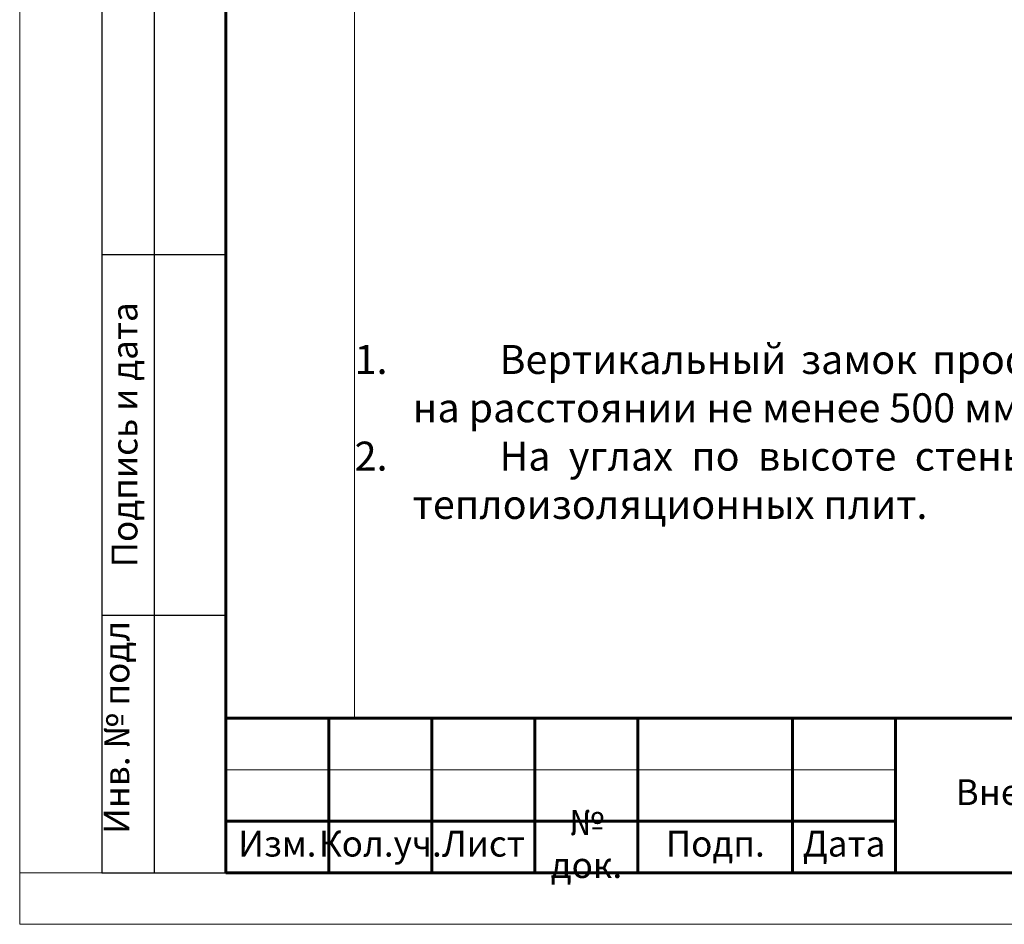
# Model space of a CAD drawing. Units: millimetres. Extents: x -6006 to 41404, y -31805 to -18131.
# Drawn here: x 13584 to 14349, y -21101 to -20399 of the extents above; entities that cross this region are included whole.
import ezdxf

# ---------------------------------------------------------------- set-up
doc = ezdxf.new("R2010")
doc.units = ezdxf.units.MM
doc.layers.get('0').update_dxf_attribs({"lineweight": 9})
doc.layers.get('Defpoints').update_dxf_attribs({"color": 8, "lineweight": 0})
for name, color, linetype, lineweight in [('Внутренняя рамка', 7, 'Continuous', 60), ('Граница чертежа на печать', 7, 'Continuous', 15), ('Текст', 7, 'Continuous', 15)]:
    doc.layers.add(name, color=color, linetype=linetype, lineweight=lineweight)
doc.styles.add('GOST-2.304_Type-B', font='txt')
doc.styles.add('GOST-2.304_Type-B_shrink', font='txt', dxfattribs={"width": 0.8})

# ---------------------------------------------------------------- blocks, each defined once
blk = doc.blocks.new('*T74')
at = {"color": 0, "linetype": 'ByBlock', "lineweight": 30, "transparency": 16777216}
for p, q in [((0, 0), (160, 0)), ((0, 0), (0, -520)), ((40, 0), (40, -520)), ((160, 0), (160, -1200)), ((40, -80), (160, -80)), ((40, -200), (160, -200)), ((40, -360), (160, -360)), ((0, -520), (63.68, -520)), ((63.68, -520), (63.68, -1200)), ((104.32, -520), (104.32, -1200)), ((63.68, -720), (160, -720)), ((63.68, -1000), (160, -1000)), ((63.68, -1200), (160, -1200))]:
    blk.add_line(p, q, dxfattribs=at)
at = {"color": 0, "linetype": 'ByBlock', "lineweight": -2, "transparency": 16777216}
for p, q in [((80, 0), (80, -520)), ((120, 0), (120, -520)), ((0, -520), (0, -1200)), ((63.68, -520), (160, -520)), ((0, -1200), (63.68, -1200))]:
    blk.add_line(p, q, dxfattribs=at)
at = {"color": 0, "transparency": 16777216, "char_height": 20, "rotation": 90, "style": 'GOST-2.304_Type-B'}
for s, insert, width, attachment_point in [('Согласовано', (30, -439.95), 512, 8), ('Подпись и дата', (84, -860), 272, 5), ('Инв. № подл', (77.69, -1169.9), 192, 4)]:
    blk.add_mtext(s, dxfattribs=dict(at, insert=insert, width=width, attachment_point=attachment_point))
blk = doc.blocks.new('*T102')
at = {"layer": 'Граница чертежа на печать', "color": 0, "linetype": 'Continuous', "lineweight": 60, "transparency": 16777216}
for p, q in [((0, 0), (1480, 0)), ((0, 0), (0, -120)), ((80, 0), (80, -120)), ((160, 0), (160, -120)), ((240, 0), (240, -120)), ((320, 0), (320, -120)), ((440, 0), (440, -120)), ((520, 0), (520, -120)), ((1360, 0), (1360, -120)), ((1480, 0), (1480, -120)), ((1360, -40), (1480, -40)), ((0, -80), (520, -80)), ((0, -120), (1480, -120))]:
    blk.add_line(p, q, dxfattribs=at)
at = {"layer": 'Граница чертежа на печать', "color": 0, "linetype": 'Continuous', "transparency": 16777216}
blk.add_line((0, -40), (520, -40), dxfattribs=at)
at = {"layer": 'Граница чертежа на печать', "color": 0, "linetype": 'Continuous', "transparency": 16777216, "char_height": 20, "attachment_point": 5}
for s, insert, width, style in [('Лист', (1420, -20), 104, 'GOST-2.304_Type-B'), ('Внешний и внутренний угол в вертикальной плоскости', (940, -60), 824, 'GOST-2.304_Type-B'), ('3.1', (1420, -80), 104, 'GOST-2.304_Type-B'), ('№ док.', (280, -100), 72, 'GOST-2.304_Type-B_shrink'), ('Изм.', (40, -100), 64, 'GOST-2.304_Type-B'), ('Кол.уч.', (120, -100), 72, 'GOST-2.304_Type-B_shrink'), ('Лист', (200, -100), 64, 'GOST-2.304_Type-B'), ('Подп.', (380, -100), 104, 'GOST-2.304_Type-B'), ('Дата', (480, -100), 64, 'GOST-2.304_Type-B_shrink')]:
    blk.add_mtext(s, dxfattribs=dict(at, insert=insert, width=width, style=style))

msp = doc.modelspace()

# ---------------------------------------------------------------- linework, layer by layer
at = {"layer": 'Defpoints'}
msp.add_line((13844.414, -20206.515), (13844.414, -20940.841), dxfattribs=at)
msp.add_lwpolyline([(13584.414, -21100.841), (13584.414, -18130.841), (15684.414, -18130.841), (15684.414, -21100.841), (13584.414, -21100.841)], dxfattribs=at)
at = {"layer": 'Внутренняя рамка'}
msp.add_lwpolyline([(13744.414, -21060.841), (13744.414, -18764.841), (15224.414, -18764.841), (15224.414, -21060.841), (13744.414, -21060.841)], dxfattribs=at)
at = {"layer": 'Граница чертежа на печать'}
msp.add_lwpolyline([(13584.414, -21100.841), (13584.414, -18724.841), (15264.414, -18724.841), (15264.414, -21100.841), (13584.414, -21100.841)], dxfattribs=at)

# ---------------------------------------------------------------- block references
for name, p in [('*T74', (13584.414, -19860.841)), ('*T102', (13744.414, -20940.841))]:
    msp.add_blockref(name, p)

# ---------------------------------------------------------------- texts
at = {"layer": 'Текст', "insert": (13844.414, -20651.115), "char_height": 22.5, "attachment_point": 1, "style": 'GOST-2.304_Type-B'}
msp.add_mtext_dynamic_manual_height_columns('\\A1;\\pxi-2,l2,qj,t5;{\\C0;1.^IВертикальный замок профилированной мембраны Тефонд распологать на расстоянии не менее 500 мм от внешнего или внутреннего угла. \\P2.^IНа углах по высоте стены фундамента выполнить зубчатую перевязку теплоизоляционных плит.}', width=1235, gutter_width=111.415, heights=[289.726], dxfattribs=at)

doc.saveas('drawing.dxf')
